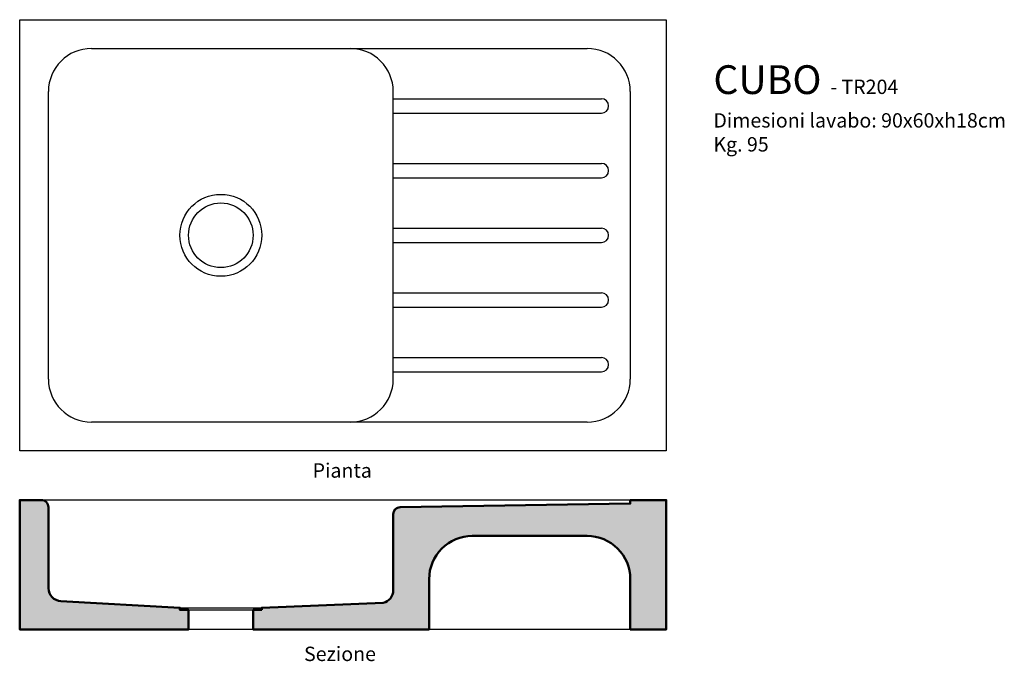
# Model space of a CAD drawing. Units: inches. Extents: x -134 to 3, y -1 to 89.
import ezdxf

# ---------------------------------------------------------------- set-up
doc = ezdxf.new("R2010")
doc.units = ezdxf.units.IN
doc.header["$MEASUREMENT"] = 0
for name, color, linetype in [('Pietra di Rapolano - viste', 7, 'Continuous'), ('retino', 9, 'Continuous'), ('TESTI', 2, 'Continuous')]:
    doc.layers.add(name, color=color, linetype=linetype)
doc.layers.add('Pietre di Rapolano - SEZIONI', color=5, linetype='Continuous', lineweight=50)
doc.styles.add('calibri', font='calibri.ttf', dxfattribs={"width": 0.85})

msp = doc.modelspace()

# ---------------------------------------------------------------- hatches: boundary and pattern name
at = {"layer": 'retino'}
for points in [[(-131.37, 21.82), (-134.37, 21.82), (-134.37, 3.82), (-110.87, 3.82), (-110.87, 6.52), (-112.06, 6.52), (-112.07, 6.82), (-128.63, 7.76, -0.404256), (-130.37, 9.56), (-130.37, 20.82, 0.414214)], [(-100.67, 6.52), (-100.67, 6.82), (-83.76, 7.5, 0.348766), (-82.37, 9.25), (-82.37, 19.84, -0.409341), (-81.39, 20.84), (-49.37, 21.32), (-49.37, 21.82), (-44.37, 21.82), (-44.37, 3.82), (-49.37, 3.82), (-49.37, 10.82, 0.414214), (-55.37, 16.82), (-71.37, 16.82, 0.414214), (-77.37, 10.82), (-77.37, 3.82), (-101.87, 3.82), (-101.87, 6.52), (-100.68, 6.52)]]:
    msp.add_hatch(color=256, dxfattribs=at).paths.add_polyline_path(points)

# ---------------------------------------------------------------- linework, layer by layer
at = {"layer": 'Pietra di Rapolano - viste'}
for p, q in [((-134.37, 88.66), (-44.37, 88.66)), ((-134.37, 28.66), (-134.37, 88.66)), ((-44.37, 88.66), (-44.37, 28.66)), ((-124.37, 84.66), (-55.37, 84.66)), ((-130.37, 38.66), (-130.37, 78.66)), ((-82.37, 38.66), (-82.37, 78.66)), ((-49.37, 78.66), (-49.37, 38.66)), ((-82.37, 77.66), (-53.38, 77.66)), ((-82.37, 75.66), (-53.38, 75.66)), ((-82.37, 68.66), (-53.38, 68.66)), ((-82.37, 66.66), (-53.38, 66.66)), ((-82.37, 59.66), (-53.38, 59.66)), ((-82.37, 57.66), (-53.38, 57.66)), ((-82.37, 50.66), (-53.38, 50.66)), ((-82.37, 48.66), (-53.38, 48.66)), ((-82.37, 41.66), (-53.38, 41.66)), ((-82.37, 39.66), (-53.38, 39.66)), ((-55.37, 32.66), (-124.37, 32.66)), ((-44.37, 28.66), (-134.37, 28.66)), ((-49.37, 21.82), (-131.37, 21.82)), ((-101.87, 3.82), (-110.87, 3.82)), ((-49.37, 3.82), (-77.37, 3.82))]:
    msp.add_line(p, q, dxfattribs=at)
at = {"layer": 'Pietra di Rapolano - viste', "color": 1}
for p, q in [((-112.07, 6.82), (-100.67, 6.82)), ((-110.87, 6.52), (-101.87, 6.52))]:
    msp.add_line(p, q, dxfattribs=at)
at = {"layer": 'Pietra di Rapolano - viste'}
for radius in [5.7, 4.5]:
    msp.add_circle((-106.37, 58.66), radius, dxfattribs=at)
for centre, radius, start, end in [((-124.37, 78.66), 6, 90, 180), ((-88.37, 78.66), 6, 0, 90), ((-55.37, 78.66), 6, 0, 90), ((-53.38, 76.66), 1, 270, 90), ((-53.38, 67.66), 1, 270, 90), ((-53.38, 58.66), 1, 270, 90), ((-53.38, 49.66), 1, 270, 90), ((-53.38, 40.66), 1, 270, 90), ((-124.37, 38.66), 6, 180, 270), ((-88.37, 38.66), 6, 270, 0), ((-55.37, 38.66), 6, 270, 0)]:
    msp.add_arc(centre, radius, start, end, dxfattribs=at)
at = {"layer": 'Pietre di Rapolano - SEZIONI'}
msp.add_line((-44.37, 21.82), (-49.37, 21.82), dxfattribs=at)
for points in [[(-131.37, 21.82), (-134.37, 21.82), (-134.37, 3.82), (-110.87, 3.82), (-110.87, 6.52), (-112.06, 6.52), (-112.07, 6.82), (-128.63, 7.76, -0.404256), (-130.37, 9.56), (-130.37, 20.82, 0.414214)], [(-100.67, 6.52), (-100.67, 6.82), (-83.76, 7.5, 0.348766), (-82.37, 9.25), (-82.37, 19.84, -0.409341), (-81.39, 20.84), (-49.37, 21.32), (-49.37, 21.82), (-44.37, 21.82), (-44.37, 3.82), (-49.37, 3.82), (-49.37, 10.82, 0.414214), (-55.37, 16.82), (-71.37, 16.82, 0.414214), (-77.37, 10.82), (-77.37, 3.82), (-101.87, 3.82), (-101.87, 6.52), (-100.68, 6.52)]]:
    msp.add_lwpolyline(points, format="xyb", close=True, dxfattribs=at)

# ---------------------------------------------------------------- texts
at = {"layer": 'TESTI', "style": 'calibri'}
for s, insert, char_height, width, attachment_point in [('CUBO {\\H0.5x;- TR204\\PDimesioni lavabo: 90x60xh18cm\\PKg. 95}', (-37.8, 82.32), 4, 92.8058, 1), ('Pianta', (-89.47, 26.93), 2, 16.4563, 2), ('Sezione', (-89.78, 1.41), 2, 16.4563, 2)]:
    msp.add_mtext(s, dxfattribs=dict(at, insert=insert, char_height=char_height, width=width, attachment_point=attachment_point))

doc.saveas('drawing.dxf')
